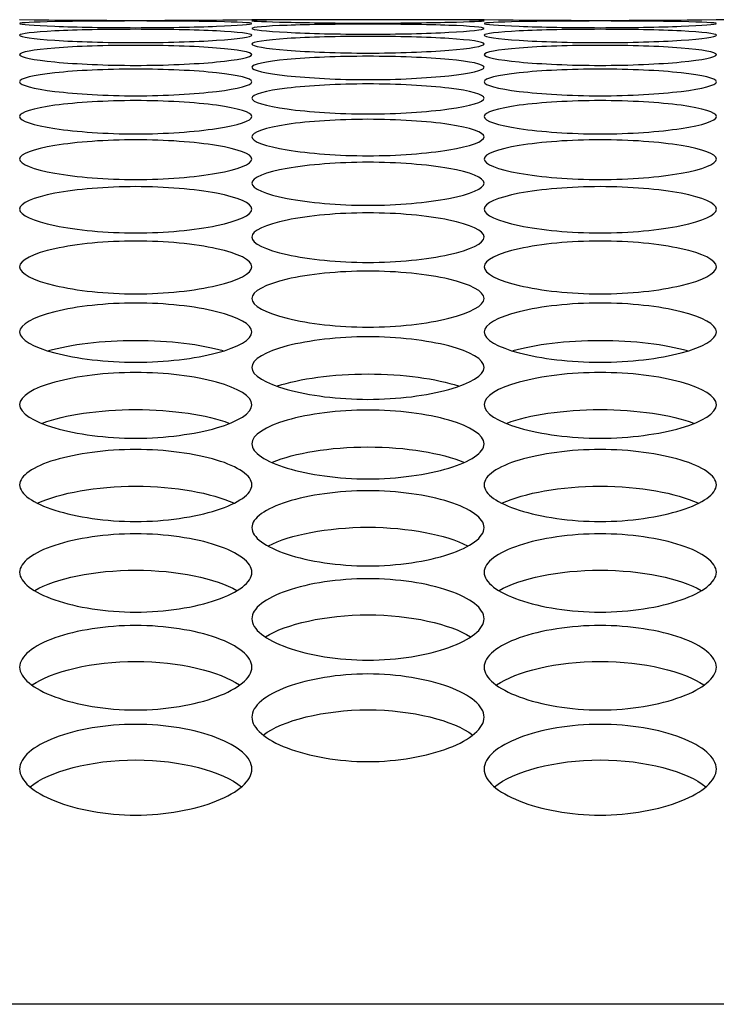
# Model space of a CAD drawing. Units: millimetres. Extents: x 56 to 228, y 51 to 198.
# Drawn here: x 123 to 124, y 135 to 137 of the extents above; entities that cross this region are included whole.
import ezdxf

# ---------------------------------------------------------------- set-up
doc = ezdxf.new("R2010")
doc.units = ezdxf.units.MM
for name, color, linetype in [('5312270', 7, 'Continuous'), ('6791680', 7, 'Continuous'), ('Default', 7, 'Continuous')]:
    doc.layers.add(name, color=color, linetype=linetype)

# ---------------------------------------------------------------- blocks, each defined once
blk = doc.blocks.new('SE')
at = {"layer": '5312270', "color": 7, "linetype": 'Continuous'}
for p, q in [((123.6961, 136.5645), (123.4211, 136.5645)), ((124.2461, 136.5645), (123.9711, 136.5645))]:
    blk.add_line(p, q, dxfattribs=at)
for centre in [(123.2838, 147.745), (123.8338, 147.745)]:
    blk.add_arc(centre, 11.1813, 269.2954, 270.7045, dxfattribs=at)
for points, knots in [([(123.1463, 136.5599), (123.1463, 136.5609), (123.1785, 136.5625), (123.2838, 136.5632), (123.3891, 136.5625), (123.4375, 136.5601), (123.3891, 136.5564), (123.2838, 136.5544), (123.1785, 136.5564), (123.1463, 136.5589), (123.1463, 136.5599)], [0, 0, 0, 0, 0.125103, 0.25, 0.374897, 0.5, 0.625103, 0.75, 0.874897, 1, 1, 1, 1]), ([(123.4213, 136.5633), (123.4213, 136.5638), (123.4535, 136.5645), (123.5588, 136.5645), (123.6641, 136.5645), (123.7125, 136.5635), (123.6641, 136.5614), (123.5588, 136.56), (123.4535, 136.5614), (123.4213, 136.5628), (123.4213, 136.5633)], [0, 0, 0, 0, 0.125103, 0.25, 0.374897, 0.5, 0.625103, 0.75, 0.874897, 1, 1, 1, 1]), ([(123.4213, 136.5541), (123.4213, 136.5556), (123.4535, 136.5582), (123.5588, 136.5597), (123.6641, 136.5582), (123.7125, 136.5543), (123.6641, 136.5492), (123.5588, 136.5464), (123.4535, 136.5492), (123.4213, 136.5526), (123.4213, 136.5541)], [0, 0, 0, 0, 0.125103, 0.25, 0.374897, 0.5, 0.625103, 0.75, 0.874897, 1, 1, 1, 1]), ([(123.6963, 136.5599), (123.6963, 136.5609), (123.7285, 136.5625), (123.8338, 136.5632), (123.9391, 136.5625), (123.9875, 136.5601), (123.9391, 136.5564), (123.8338, 136.5544), (123.7285, 136.5564), (123.6963, 136.5589), (123.6963, 136.5599)], [0, 0, 0, 0, 0.125103, 0.25, 0.374897, 0.5, 0.625103, 0.75, 0.874897, 1, 1, 1, 1]), ([(123.1463, 136.5461), (123.1463, 136.5481), (123.1785, 136.5517), (123.2838, 136.5538), (123.3891, 136.5517), (123.4375, 136.5463), (123.3891, 136.5396), (123.2838, 136.5362), (123.1785, 136.5396), (123.1463, 136.5441), (123.1463, 136.5461)], [0, 0, 0, 0, 0.125103, 0.25, 0.374897, 0.5, 0.625103, 0.75, 0.874897, 1, 1, 1, 1]), ([(123.4213, 136.5357), (123.4213, 136.5382), (123.4535, 136.5429), (123.5588, 136.5457), (123.6641, 136.5429), (123.7125, 136.5359), (123.6641, 136.5278), (123.5588, 136.5236), (123.4535, 136.5278), (123.4213, 136.5332), (123.4213, 136.5357)], [0, 0, 0, 0, 0.125103, 0.25, 0.374897, 0.5, 0.625103, 0.75, 0.874897, 1, 1, 1, 1]), ([(123.6963, 136.5461), (123.6963, 136.5481), (123.7285, 136.5517), (123.8338, 136.5538), (123.9391, 136.5517), (123.9875, 136.5463), (123.9391, 136.5396), (123.8338, 136.5362), (123.7285, 136.5396), (123.6963, 136.5441), (123.6963, 136.5461)], [0, 0, 0, 0, 0.125103, 0.25, 0.374897, 0.5, 0.625103, 0.75, 0.874897, 1, 1, 1, 1]), ([(123.1463, 136.5231), (123.1463, 136.5261), (123.1785, 136.5318), (123.2838, 136.5353), (123.3891, 136.5318), (123.4375, 136.5233), (123.3891, 136.5137), (123.2838, 136.5088), (123.1785, 136.5137), (123.1463, 136.5201), (123.1463, 136.5231)], [0, 0, 0, 0, 0.125103, 0.25, 0.374897, 0.5, 0.625103, 0.75, 0.874897, 1, 1, 1, 1]), ([(123.6963, 136.5231), (123.6963, 136.5261), (123.7285, 136.5318), (123.8338, 136.5353), (123.9391, 136.5318), (123.9875, 136.5233), (123.9391, 136.5137), (123.8338, 136.5088), (123.7285, 136.5137), (123.6963, 136.5201), (123.6963, 136.5231)], [0, 0, 0, 0, 0.125103, 0.25, 0.374897, 0.5, 0.625103, 0.75, 0.874897, 1, 1, 1, 1]), ([(123.4213, 136.5082), (123.4213, 136.5117), (123.4535, 136.5184), (123.5588, 136.5226), (123.6641, 136.5184), (123.7125, 136.5084), (123.6641, 136.4973), (123.5588, 136.4917), (123.4535, 136.4973), (123.4213, 136.5047), (123.4213, 136.5082)], [0, 0, 0, 0, 0.125103, 0.25, 0.374897, 0.5, 0.625103, 0.75, 0.874897, 1, 1, 1, 1]), ([(123.1463, 136.491), (123.1463, 136.4951), (123.1785, 136.5027), (123.2838, 136.5076), (123.3891, 136.5027), (123.4375, 136.4912), (123.3891, 136.4786), (123.2838, 136.4724), (123.1785, 136.4786), (123.1463, 136.487), (123.1463, 136.491)], [0, 0, 0, 0, 0.125103, 0.25, 0.374897, 0.5, 0.625103, 0.75, 0.874897, 1, 1, 1, 1]), ([(123.6963, 136.491), (123.6963, 136.4951), (123.7285, 136.5027), (123.8338, 136.5076), (123.9391, 136.5027), (123.9875, 136.4912), (123.9391, 136.4786), (123.8338, 136.4724), (123.7285, 136.4786), (123.6963, 136.487), (123.6963, 136.491)], [0, 0, 0, 0, 0.125103, 0.25, 0.374897, 0.5, 0.625103, 0.75, 0.874897, 1, 1, 1, 1]), ([(123.4213, 136.4716), (123.4213, 136.4761), (123.4535, 136.4847), (123.5588, 136.4903), (123.6641, 136.4847), (123.7125, 136.4718), (123.6641, 136.4577), (123.5588, 136.4507), (123.4535, 136.4577), (123.4213, 136.4671), (123.4213, 136.4716)], [0, 0, 0, 0, 0.125103, 0.25, 0.374897, 0.5, 0.625103, 0.75, 0.874897, 1, 1, 1, 1]), ([(123.1463, 136.4499), (123.1463, 136.4549), (123.1785, 136.4645), (123.2838, 136.4708), (123.3891, 136.4645), (123.4375, 136.4501), (123.3891, 136.4344), (123.2838, 136.4268), (123.1785, 136.4344), (123.1463, 136.4448), (123.1463, 136.4499)], [0, 0, 0, 0, 0.125103, 0.25, 0.374897, 0.5, 0.625103, 0.75, 0.874897, 1, 1, 1, 1]), ([(123.6963, 136.4499), (123.6963, 136.4549), (123.7285, 136.4645), (123.8338, 136.4708), (123.9391, 136.4645), (123.9875, 136.4501), (123.9391, 136.4344), (123.8338, 136.4268), (123.7285, 136.4344), (123.6963, 136.4448), (123.6963, 136.4499)], [0, 0, 0, 0, 0.125103, 0.25, 0.374897, 0.5, 0.625103, 0.75, 0.874897, 1, 1, 1, 1]), ([(123.4213, 136.4259), (123.4213, 136.4314), (123.4535, 136.442), (123.5588, 136.4489), (123.6641, 136.442), (123.7125, 136.4261), (123.6641, 136.409), (123.5588, 136.4007), (123.4535, 136.409), (123.4213, 136.4204), (123.4213, 136.4259)], [0, 0, 0, 0, 0.125103, 0.25, 0.374897, 0.5, 0.625103, 0.75, 0.874897, 1, 1, 1, 1]), ([(123.1463, 136.3996), (123.1463, 136.4056), (123.1785, 136.4172), (123.2838, 136.4249), (123.3891, 136.4172), (123.4375, 136.3998), (123.3891, 136.3812), (123.2838, 136.3723), (123.1785, 136.3812), (123.1463, 136.3936), (123.1463, 136.3996)], [0, 0, 0, 0, 0.125103, 0.25, 0.374897, 0.5, 0.625103, 0.75, 0.874897, 1, 1, 1, 1]), ([(123.6963, 136.3996), (123.6963, 136.4056), (123.7285, 136.4172), (123.8338, 136.4249), (123.9391, 136.4172), (123.9875, 136.3998), (123.9391, 136.3812), (123.8338, 136.3723), (123.7285, 136.3812), (123.6963, 136.3936), (123.6963, 136.3996)], [0, 0, 0, 0, 0.125103, 0.25, 0.374897, 0.5, 0.625103, 0.75, 0.874897, 1, 1, 1, 1]), ([(123.4213, 136.3711), (123.4213, 136.3776), (123.4535, 136.3902), (123.5588, 136.3985), (123.6641, 136.3902), (123.7125, 136.3713), (123.6641, 136.3512), (123.5588, 136.3416), (123.4535, 136.3512), (123.4213, 136.3646), (123.4213, 136.3711)], [0, 0, 0, 0, 0.125103, 0.25, 0.374897, 0.5, 0.625103, 0.75, 0.874897, 1, 1, 1, 1]), ([(123.1463, 136.3403), (123.1463, 136.3473), (123.1785, 136.3609), (123.2838, 136.3699), (123.3891, 136.3609), (123.4375, 136.3405), (123.3891, 136.319), (123.2838, 136.3087), (123.1785, 136.319), (123.1463, 136.3333), (123.1463, 136.3403)], [0, 0, 0, 0, 0.125103, 0.25, 0.374897, 0.5, 0.625103, 0.75, 0.874897, 1, 1, 1, 1]), ([(123.6963, 136.3403), (123.6963, 136.3473), (123.7285, 136.3609), (123.8338, 136.3699), (123.9391, 136.3609), (123.9875, 136.3405), (123.9391, 136.319), (123.8338, 136.3087), (123.7285, 136.319), (123.6963, 136.3333), (123.6963, 136.3403)], [0, 0, 0, 0, 0.125103, 0.25, 0.374897, 0.5, 0.625103, 0.75, 0.874897, 1, 1, 1, 1]), ([(123.4213, 136.3073), (123.4213, 136.3148), (123.4535, 136.3294), (123.5588, 136.3391), (123.6641, 136.3294), (123.7125, 136.3075), (123.6641, 136.2845), (123.5588, 136.2735), (123.4535, 136.2845), (123.4213, 136.2998), (123.4213, 136.3073)], [0, 0, 0, 0, 0.125103, 0.25, 0.374897, 0.5, 0.625103, 0.75, 0.874897, 1, 1, 1, 1]), ([(123.1463, 136.2721), (123.1463, 136.28), (123.1785, 136.2956), (123.2838, 136.306), (123.3891, 136.2956), (123.4375, 136.2723), (123.3891, 136.2478), (123.2838, 136.2361), (123.1785, 136.2478), (123.1463, 136.2641), (123.1463, 136.2721)], [0, 0, 0, 0, 0.125103, 0.25, 0.374897, 0.5, 0.625103, 0.75, 0.874897, 1, 1, 1, 1]), ([(123.6963, 136.2721), (123.6963, 136.28), (123.7285, 136.2956), (123.8338, 136.306), (123.9391, 136.2956), (123.9875, 136.2723), (123.9391, 136.2478), (123.8338, 136.2361), (123.7285, 136.2478), (123.6963, 136.2641), (123.6963, 136.2721)], [0, 0, 0, 0, 0.125103, 0.25, 0.374897, 0.5, 0.625103, 0.75, 0.874897, 1, 1, 1, 1]), ([(123.4213, 136.2346), (123.4213, 136.2431), (123.4535, 136.2596), (123.5588, 136.2706), (123.6641, 136.2596), (123.7125, 136.2348), (123.6641, 136.2089), (123.5588, 136.1965), (123.4535, 136.2089), (123.4213, 136.2261), (123.4213, 136.2346)], [0, 0, 0, 0, 0.125103, 0.25, 0.374897, 0.5, 0.625103, 0.75, 0.874897, 1, 1, 1, 1]), ([(123.1463, 136.1949), (123.1463, 136.2038), (123.1785, 136.2213), (123.2838, 136.2331), (123.3891, 136.2213), (123.4375, 136.1951), (123.3891, 136.1677), (123.2838, 136.1547), (123.1785, 136.1677), (123.1463, 136.186), (123.1463, 136.1949)], [0, 0, 0, 0, 0.125103, 0.25, 0.374897, 0.5, 0.625103, 0.75, 0.874897, 1, 1, 1, 1]), ([(123.6963, 136.1949), (123.6963, 136.2038), (123.7285, 136.2213), (123.8338, 136.2331), (123.9391, 136.2213), (123.9875, 136.1951), (123.9391, 136.1677), (123.8338, 136.1547), (123.7285, 136.1677), (123.6963, 136.186), (123.6963, 136.1949)], [0, 0, 0, 0, 0.125103, 0.25, 0.374897, 0.5, 0.625103, 0.75, 0.874897, 1, 1, 1, 1]), ([(123.1804, 136.1728), (123.2063, 136.1802), (123.2441, 136.185), (123.3236, 136.185), (123.3614, 136.1802), (123.3873, 136.1728)], [0.1119036, 0.1119036, 0.1119036, 0.1119036, 0.25, 0.25, 0.3880964, 0.3880964, 0.3880964, 0.3880964]), ([(123.4213, 136.153), (123.4213, 136.1624), (123.4535, 136.1809), (123.5588, 136.1933), (123.6641, 136.1809), (123.7125, 136.1532), (123.6641, 136.1243), (123.5588, 136.1106), (123.4535, 136.1243), (123.4213, 136.1436), (123.4213, 136.153)], [0, 0, 0, 0, 0.125103, 0.25, 0.374897, 0.5, 0.625103, 0.75, 0.874897, 1, 1, 1, 1]), ([(123.7304, 136.1728), (123.7563, 136.1802), (123.7941, 136.185), (123.8736, 136.185), (123.9114, 136.1802), (123.9373, 136.1728)], [0.1119036, 0.1119036, 0.1119036, 0.1119036, 0.25, 0.25, 0.3880964, 0.3880964, 0.3880964, 0.3880964]), ([(123.1463, 136.1089), (123.1463, 136.1188), (123.1785, 136.1382), (123.2838, 136.1513), (123.3891, 136.1382), (123.4375, 136.109), (123.3891, 136.0788), (123.2838, 136.0644), (123.1785, 136.0788), (123.1463, 136.0989), (123.1463, 136.1089)], [0, 0, 0, 0, 0.125103, 0.25, 0.374897, 0.5, 0.625103, 0.75, 0.874897, 1, 1, 1, 1]), ([(123.4517, 136.1311), (123.4776, 136.1395), (123.5171, 136.1452), (123.6006, 136.1452), (123.6401, 136.1395), (123.666, 136.1311)], [0.1051207, 0.1051207, 0.1051207, 0.1051207, 0.25, 0.25, 0.3948793, 0.3948793, 0.3948793, 0.3948793]), ([(123.6963, 136.1089), (123.6963, 136.1188), (123.7285, 136.1382), (123.8338, 136.1513), (123.9391, 136.1382), (123.9875, 136.109), (123.9391, 136.0788), (123.8338, 136.0644), (123.7285, 136.0788), (123.6963, 136.0989), (123.6963, 136.1089)], [0, 0, 0, 0, 0.125103, 0.25, 0.374897, 0.5, 0.625103, 0.75, 0.874897, 1, 1, 1, 1]), ([(123.1735, 136.0871), (123.1992, 136.0967), (123.2403, 136.1031), (123.3273, 136.1031), (123.3685, 136.0967), (123.3942, 136.0871)], [0.0989641, 0.0989641, 0.0989641, 0.0989641, 0.25, 0.25, 0.4010359, 0.4010359, 0.4010359, 0.4010359]), ([(123.4213, 136.0625), (123.4213, 136.0729), (123.4535, 136.0933), (123.5588, 136.1071), (123.6641, 136.0933), (123.7125, 136.0627), (123.6641, 136.031), (123.5588, 136.016), (123.4535, 136.031), (123.4213, 136.0521), (123.4213, 136.0625)], [0, 0, 0, 0, 0.125103, 0.25, 0.374897, 0.5, 0.625103, 0.75, 0.874897, 1, 1, 1, 1]), ([(123.7235, 136.0871), (123.7492, 136.0967), (123.7903, 136.1031), (123.8773, 136.1031), (123.9185, 136.0967), (123.9442, 136.0871)], [0.0989641, 0.0989641, 0.0989641, 0.0989641, 0.25, 0.25, 0.4010359, 0.4010359, 0.4010359, 0.4010359]), ([(123.1463, 136.014), (123.1463, 136.0249), (123.1785, 136.0462), (123.2838, 136.0606), (123.3891, 136.0462), (123.4375, 136.0142), (123.3891, 135.9811), (123.2838, 135.9654), (123.1785, 135.9811), (123.1463, 136.0032), (123.1463, 136.014)], [0, 0, 0, 0, 0.125103, 0.25, 0.374897, 0.5, 0.625103, 0.75, 0.874897, 1, 1, 1, 1]), ([(123.4457, 136.0409), (123.4712, 136.0516), (123.5137, 136.0588), (123.6039, 136.0588), (123.6465, 136.0516), (123.672, 136.0409)], [0.093361, 0.093361, 0.093361, 0.093361, 0.25, 0.25, 0.406639, 0.406639, 0.406639, 0.406639]), ([(123.6963, 136.014), (123.6963, 136.0249), (123.7285, 136.0462), (123.8338, 136.0606), (123.9391, 136.0462), (123.9875, 136.0142), (123.9391, 135.9811), (123.8338, 135.9654), (123.7285, 135.9811), (123.6963, 136.0032), (123.6963, 136.014)], [0, 0, 0, 0, 0.125103, 0.25, 0.374897, 0.5, 0.625103, 0.75, 0.874897, 1, 1, 1, 1]), ([(123.1682, 135.9925), (123.1934, 136.0043), (123.2373, 136.0124), (123.3304, 136.0124), (123.3743, 136.0043), (123.3994, 135.9925)], [0.0882477, 0.0882477, 0.0882477, 0.0882477, 0.25, 0.25, 0.4117523, 0.4117523, 0.4117523, 0.4117523]), ([(123.7182, 135.9925), (123.7434, 136.0043), (123.7873, 136.0124), (123.8804, 136.0124), (123.9243, 136.0043), (123.9494, 135.9925)], [0.0882477, 0.0882477, 0.0882477, 0.0882477, 0.25, 0.25, 0.4117523, 0.4117523, 0.4117523, 0.4117523]), ([(123.4213, 135.9633), (123.4213, 135.9747), (123.4535, 135.997), (123.5588, 136.012), (123.6641, 135.997), (123.7125, 135.9635), (123.6641, 135.9289), (123.5588, 135.9126), (123.4535, 135.9289), (123.4213, 135.952), (123.4213, 135.9633)], [0, 0, 0, 0, 0.125103, 0.25, 0.374897, 0.5, 0.625103, 0.75, 0.874897, 1, 1, 1, 1]), ([(123.4411, 135.9419), (123.4659, 135.9548), (123.5109, 135.9638), (123.6068, 135.9638), (123.6518, 135.9548), (123.6766, 135.9419)], [0.0835685, 0.0835685, 0.0835685, 0.0835685, 0.25, 0.25, 0.4164315, 0.4164315, 0.4164315, 0.4164315]), ([(123.1463, 135.9105), (123.1463, 135.9223), (123.1785, 135.9455), (123.2838, 135.9613), (123.3891, 135.9455), (123.4375, 135.9107), (123.3891, 135.8747), (123.2838, 135.8577), (123.1785, 135.8747), (123.1463, 135.8987), (123.1463, 135.9105)], [0, 0, 0, 0, 0.125103, 0.25, 0.374897, 0.5, 0.625103, 0.75, 0.874897, 1, 1, 1, 1]), ([(123.6963, 135.9105), (123.6963, 135.9223), (123.7285, 135.9455), (123.8338, 135.9613), (123.9391, 135.9455), (123.9875, 135.9107), (123.9391, 135.8747), (123.8338, 135.8577), (123.7285, 135.8747), (123.6963, 135.8987), (123.6963, 135.9105)], [0, 0, 0, 0, 0.125103, 0.25, 0.374897, 0.5, 0.625103, 0.75, 0.874897, 1, 1, 1, 1]), ([(123.1642, 135.8891), (123.1885, 135.9031), (123.2347, 135.913), (123.333, 135.913), (123.3791, 135.9031), (123.4035, 135.8891)], [0.0792748, 0.0792748, 0.0792748, 0.0792748, 0.25, 0.25, 0.4207252, 0.4207252, 0.4207252, 0.4207252]), ([(123.7142, 135.8891), (123.7385, 135.9031), (123.7847, 135.913), (123.883, 135.913), (123.9291, 135.9031), (123.9535, 135.8891)], [0.0792748, 0.0792748, 0.0792748, 0.0792748, 0.25, 0.25, 0.4207252, 0.4207252, 0.4207252, 0.4207252]), ([(123.4213, 135.8555), (123.4213, 135.8678), (123.4535, 135.892), (123.5588, 135.9083), (123.6641, 135.892), (123.7125, 135.8557), (123.6641, 135.8182), (123.5588, 135.8006), (123.4535, 135.8182), (123.4213, 135.8432), (123.4213, 135.8555)], [0, 0, 0, 0, 0.125103, 0.25, 0.374897, 0.5, 0.625103, 0.75, 0.874897, 1, 1, 1, 1]), ([(123.4376, 135.8342), (123.4614, 135.8493), (123.5085, 135.8601), (123.6091, 135.8601), (123.6563, 135.8493), (123.6801, 135.8342)], [0.0753242, 0.0753242, 0.0753242, 0.0753242, 0.25, 0.25, 0.4246758, 0.4246758, 0.4246758, 0.4246758]), ([(123.1463, 135.7983), (123.1463, 135.8111), (123.1785, 135.8362), (123.2838, 135.8532), (123.3891, 135.8362), (123.4375, 135.7985), (123.3891, 135.7597), (123.2838, 135.7414), (123.1785, 135.7597), (123.1463, 135.7855), (123.1463, 135.7983)], [0, 0, 0, 0, 0.125103, 0.25, 0.374897, 0.5, 0.625103, 0.75, 0.874897, 1, 1, 1, 1]), ([(123.6963, 135.7983), (123.6963, 135.8111), (123.7285, 135.8362), (123.8338, 135.8532), (123.9391, 135.8362), (123.9875, 135.7985), (123.9391, 135.7597), (123.8338, 135.7414), (123.7285, 135.7597), (123.6963, 135.7855), (123.6963, 135.7983)], [0, 0, 0, 0, 0.125103, 0.25, 0.374897, 0.5, 0.625103, 0.75, 0.874897, 1, 1, 1, 1]), ([(123.1611, 135.7771), (123.1844, 135.7933), (123.2325, 135.805), (123.3352, 135.805), (123.3832, 135.7933), (123.4066, 135.7771)], [0.07168, 0.07168, 0.07168, 0.07168, 0.25, 0.25, 0.42832, 0.42832, 0.42832, 0.42832]), ([(123.7111, 135.7771), (123.7344, 135.7933), (123.7825, 135.805), (123.8852, 135.805), (123.9332, 135.7933), (123.9566, 135.7771)], [0.07168, 0.07168, 0.07168, 0.07168, 0.25, 0.25, 0.42832, 0.42832, 0.42832, 0.42832]), ([(123.4213, 135.739), (123.4213, 135.7522), (123.4535, 135.7783), (123.5588, 135.796), (123.6641, 135.7783), (123.7125, 135.7392), (123.6641, 135.699), (123.5588, 135.6801), (123.4535, 135.699), (123.4213, 135.7258), (123.4213, 135.739)], [0, 0, 0, 0, 0.125103, 0.25, 0.374897, 0.5, 0.625103, 0.75, 0.874897, 1, 1, 1, 1]), ([(123.4348, 135.7179), (123.4576, 135.7352), (123.5065, 135.7477), (123.6112, 135.7477), (123.6601, 135.7352), (123.6829, 135.7179)], [0.0683098, 0.0683098, 0.0683098, 0.0683098, 0.25, 0.25, 0.4316902, 0.4316902, 0.4316902, 0.4316902]), ([(123.1463, 135.6776), (123.1463, 135.6913), (123.1785, 135.7183), (123.2838, 135.7366), (123.3891, 135.7183), (123.4375, 135.6778), (123.3891, 135.6362), (123.2838, 135.6166), (123.1785, 135.6362), (123.1463, 135.6639), (123.1463, 135.6776)], [0, 0, 0, 0, 0.125103, 0.25, 0.374897, 0.5, 0.625103, 0.75, 0.874897, 1, 1, 1, 1]), ([(123.6963, 135.6776), (123.6963, 135.6913), (123.7285, 135.7183), (123.8338, 135.7366), (123.9391, 135.7183), (123.9875, 135.6778), (123.9391, 135.6362), (123.8338, 135.6166), (123.7285, 135.6362), (123.6963, 135.6639), (123.6963, 135.6776)], [0, 0, 0, 0, 0.125103, 0.25, 0.374897, 0.5, 0.625103, 0.75, 0.874897, 1, 1, 1, 1]), ([(123.1587, 135.6565), (123.1809, 135.6749), (123.2306, 135.6884), (123.3371, 135.6884), (123.3867, 135.6749), (123.409, 135.6565)], [0.0651854, 0.0651854, 0.0651854, 0.0651854, 0.25, 0.25, 0.4348146, 0.4348146, 0.4348146, 0.4348146]), ([(123.7087, 135.6565), (123.7309, 135.6749), (123.7806, 135.6884), (123.8871, 135.6884), (123.9367, 135.6749), (123.959, 135.6565)], [0.0651854, 0.0651854, 0.0651854, 0.0651854, 0.25, 0.25, 0.4348146, 0.4348146, 0.4348146, 0.4348146])]:
    blk.add_open_spline(points, degree=3, knots=knots, dxfattribs=at)
at = {"layer": '6791680', "color": 7, "linetype": 'Continuous'}
blk.add_line((181.4338, 135.3992), (99.2338, 135.3992), dxfattribs=at)

msp = doc.modelspace()

# ---------------------------------------------------------------- block references
at = {"layer": 'Default'}
msp.add_blockref('SE', (0, 0), dxfattribs=at)

doc.saveas('drawing.dxf')
